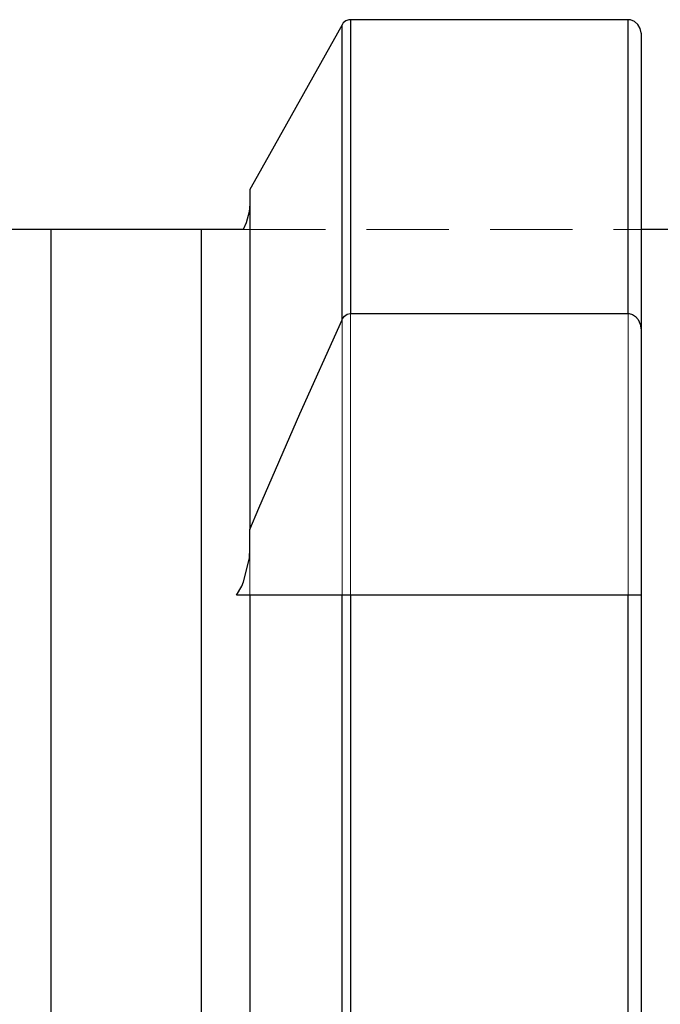
# Model space of a CAD drawing. Extents: x 13 to 827, y 18 to 576.
# Drawn here: x 371 to 399, y 372 to 415 of the extents above; entities that cross this region are included whole.
import ezdxf

# ---------------------------------------------------------------- set-up
doc = ezdxf.new("R2010")
doc.units = 0
doc.header["$MEASUREMENT"] = 0
for name, pattern in [('AI-Linetype-110', [5.4, 3.6, -1.8]), ('AI-Linetype-111', [5.4, 3.6, -1.8]), ('AI-Linetype-112', [5.4, 3.6, -1.8]), ('AI-Linetype-123', [5.4, 3.6, -1.8]), ('AI-Linetype-124', [5.4, 3.6, -1.8]), ('AI-Linetype-125', [5.4, 3.6, -1.8]), ('AI-Linetype-82', [5.4, 3.6, -1.8])]:
    doc.linetypes.add(name, pattern=pattern)
doc.layers.add('Ebene 1', color=7, linetype='Continuous', lineweight=0)

msp = doc.modelspace()

# ---------------------------------------------------------------- linework, layer by layer
at = {"layer": 'Ebene 1', "color": 18, "linetype": 'AI-Linetype-82', "lineweight": 18, "true_color": 0x000000}
msp.add_line((381.061, 406.066), (398.468, 406.066), dxfattribs=at)
at = {"layer": 'Ebene 1', "color": 18, "linetype": 'AI-Linetype-110', "lineweight": 18, "true_color": 0x000000}
msp.add_line((381.353, 390.05), (381.353, 392.098), dxfattribs=at)
at = {"layer": 'Ebene 1', "color": 18, "linetype": 'AI-Linetype-124', "lineweight": 18, "true_color": 0x000000}
msp.add_lwpolyline([(385.752, 369.826), (385.752, 373.925), (385.752, 377.918), (385.752, 381.791), (385.752, 385.528), (385.752, 389.116), (385.752, 392.539), (385.752, 395.786), (385.752, 398.844), (385.752, 401.7), (385.752, 404.344), (385.752, 406.766), (385.752, 408.957), (385.752, 410.907), (385.752, 412.61), (385.752, 414.059), (385.752, 415.248)], dxfattribs=at)
at = {"layer": 'Ebene 1', "color": 18, "linetype": 'AI-Linetype-125', "lineweight": 18, "true_color": 0x000000}
msp.add_lwpolyline([(397.901, 415.248), (397.901, 414.059), (397.901, 412.61), (397.901, 410.907), (397.901, 408.956), (397.901, 406.766), (397.901, 404.344), (397.901, 401.7), (397.901, 398.843), (397.901, 395.786), (397.901, 392.539), (397.901, 389.116), (397.901, 385.528), (397.901, 381.791), (397.901, 377.918), (397.901, 373.925), (397.901, 369.826)], dxfattribs=at)
at = {"layer": 'Ebene 1', "color": 18, "linetype": 'AI-Linetype-123', "lineweight": 18, "true_color": 0x000000}
msp.add_lwpolyline([(385.384, 415.029), (385.384, 413.841), (385.384, 412.394), (385.384, 410.693), (385.384, 408.747), (385.384, 406.561), (385.384, 404.145), (385.384, 401.507), (385.384, 398.659), (385.384, 395.61), (385.384, 392.372), (385.384, 388.958), (385.384, 385.381), (385.384, 381.655), (385.384, 377.794), (385.384, 373.813), (385.384, 369.728)], dxfattribs=at)
at = {"layer": 'Ebene 1', "color": 18, "linetype": 'AI-Linetype-112', "lineweight": 18, "true_color": 0x000000}
msp.add_lwpolyline([(372.637, 370.693), (372.637, 374.434), (372.637, 378.046), (372.637, 381.513), (372.637, 384.818), (372.637, 387.945), (372.637, 390.882), (372.637, 393.613), (372.637, 396.127), (372.637, 398.412), (372.637, 400.456), (372.637, 402.252), (372.637, 403.79), (372.637, 405.063), (372.637, 406.066)], dxfattribs=at)
at = {"layer": 'Ebene 1', "color": 18, "linetype": 'AI-Linetype-111', "lineweight": 18, "true_color": 0x000000}
msp.add_lwpolyline([(379.228, 370.693), (379.228, 374.434), (379.228, 378.046), (379.228, 381.513), (379.228, 384.818), (379.228, 387.945), (379.228, 390.882), (379.228, 393.613), (379.228, 396.127), (379.228, 398.412), (379.228, 400.456), (379.228, 402.252), (379.228, 403.79), (379.228, 405.063), (379.228, 406.066)], dxfattribs=at)
at = {"layer": 'Ebene 1', "color": 18, "lineweight": 25, "true_color": 0x000000}
for points, knots in [([(385.751, 415.248), (385.751, 415.248), (385.678, 415.242), (385.678, 415.242), (385.678, 415.242), (385.548, 415.195), (385.548, 415.195), (385.548, 415.195), (385.439, 415.107), (385.439, 415.107), (385.439, 415.107), (385.383, 415.029), (385.383, 415.029)], [0, 0, 0, 0, 1, 1, 1, 2, 2, 2, 3, 3, 3, 4, 4, 4, 4]), ([(385.751, 415.248), (385.751, 415.248), (385.751, 414.262), (385.751, 414.262), (385.751, 414.262), (385.751, 413.091), (385.751, 413.091), (385.751, 413.091), (385.751, 411.737), (385.751, 411.737), (385.751, 411.737), (385.751, 410.205), (385.751, 410.205), (385.751, 410.205), (385.751, 408.499), (385.751, 408.499), (385.751, 408.499), (385.751, 406.623), (385.751, 406.623), (385.751, 406.623), (385.751, 404.583), (385.751, 404.583), (385.751, 404.583), (385.751, 402.384), (385.751, 402.384)], [0, 0, 0, 0, 1, 1, 1, 2, 2, 2, 3, 3, 3, 4, 4, 4, 5, 5, 5, 6, 6, 6, 7, 7, 7, 8, 8, 8, 8]), ([(397.9, 402.384), (397.9, 402.384), (397.9, 404.583), (397.9, 404.583), (397.9, 404.583), (397.9, 406.623), (397.9, 406.623), (397.9, 406.623), (397.9, 408.499), (397.9, 408.499), (397.9, 408.499), (397.9, 410.205), (397.9, 410.205), (397.9, 410.205), (397.9, 411.737), (397.9, 411.737), (397.9, 411.737), (397.9, 413.091), (397.9, 413.091), (397.9, 413.091), (397.9, 414.262), (397.9, 414.262), (397.9, 414.262), (397.9, 415.248), (397.9, 415.248)], [0, 0, 0, 0, 1, 1, 1, 2, 2, 2, 3, 3, 3, 4, 4, 4, 5, 5, 5, 6, 6, 6, 7, 7, 7, 8, 8, 8, 8]), ([(398.467, 414.664), (398.467, 414.664), (398.467, 414.67), (398.467, 414.67), (398.467, 414.67), (398.431, 414.869), (398.431, 414.869), (398.431, 414.869), (398.331, 415.044), (398.331, 415.044), (398.331, 415.044), (398.181, 415.172), (398.181, 415.172), (398.181, 415.172), (398.001, 415.239), (398.001, 415.239), (398.001, 415.239), (397.9, 415.248), (397.9, 415.248)], [0, 0, 0, 0, 1, 1, 1, 2, 2, 2, 3, 3, 3, 4, 4, 4, 5, 5, 5, 6, 6, 6, 6]), ([(385.383, 415.029), (385.383, 415.029), (381.675, 408.39), (381.675, 408.39), (381.675, 408.39), (381.353, 407.811), (381.353, 407.811)], [0, 0, 0, 0, 1, 1, 1, 2, 2, 2, 2]), ([(385.383, 402.114), (385.383, 402.114), (385.383, 404.322), (385.383, 404.322), (385.383, 404.322), (385.383, 406.37), (385.383, 406.37), (385.383, 406.37), (385.383, 408.253), (385.383, 408.253), (385.383, 408.253), (385.383, 409.966), (385.383, 409.966), (385.383, 409.966), (385.383, 411.504), (385.383, 411.504), (385.383, 411.504), (385.383, 412.863), (385.383, 412.863), (385.383, 412.863), (385.383, 414.039), (385.383, 414.039), (385.383, 414.039), (385.383, 415.029), (385.383, 415.029)], [0, 0, 0, 0, 1, 1, 1, 2, 2, 2, 3, 3, 3, 4, 4, 4, 5, 5, 5, 6, 6, 6, 7, 7, 7, 8, 8, 8, 8]), ([(398.467, 414.664), (398.467, 414.664), (398.467, 413.668), (398.467, 413.668), (398.467, 413.668), (398.467, 412.484), (398.467, 412.484), (398.467, 412.484), (398.467, 411.116), (398.467, 411.116), (398.467, 411.116), (398.467, 409.567), (398.467, 409.567), (398.467, 409.567), (398.467, 407.843), (398.467, 407.843), (398.467, 407.843), (398.467, 405.947), (398.467, 405.947), (398.467, 405.947), (398.467, 403.885), (398.467, 403.885), (398.467, 403.885), (398.467, 401.664), (398.467, 401.664)], [0, 0, 0, 0, 1, 1, 1, 2, 2, 2, 3, 3, 3, 4, 4, 4, 5, 5, 5, 6, 6, 6, 7, 7, 7, 8, 8, 8, 8]), ([(381.353, 407.811), (381.353, 407.811), (381.353, 406.673), (381.353, 406.673), (381.353, 406.673), (381.353, 405.317), (381.353, 405.317), (381.353, 405.317), (381.353, 403.748), (381.353, 403.748), (381.353, 403.748), (381.353, 401.971), (381.353, 401.971), (381.353, 401.971), (381.353, 399.993), (381.353, 399.993), (381.353, 399.993), (381.353, 397.821), (381.353, 397.821), (381.353, 397.821), (381.353, 395.464), (381.353, 395.464), (381.353, 395.464), (381.353, 392.928), (381.353, 392.928)], [0, 0, 0, 0, 1, 1, 1, 2, 2, 2, 3, 3, 3, 4, 4, 4, 5, 5, 5, 6, 6, 6, 7, 7, 7, 8, 8, 8, 8]), ([(381.353, 407.186), (381.353, 407.186), (381.328, 406.844), (381.328, 406.844), (381.328, 406.844), (381.196, 406.351), (381.196, 406.351), (381.196, 406.351), (381.06, 406.066), (381.06, 406.066)], [0, 0, 0, 0, 1, 1, 1, 2, 2, 2, 3, 3, 3, 3]), ([(372.637, 406.066), (372.637, 406.066), (372.52, 406.066), (372.52, 406.066), (372.52, 406.066), (372.36, 406.066), (372.36, 406.066), (372.36, 406.066), (372.129, 406.066), (372.129, 406.066), (372.129, 406.066), (371.67, 406.066), (371.67, 406.066), (371.67, 406.066), (371.146, 406.066), (371.146, 406.066), (371.146, 406.066), (370.803, 406.066), (370.803, 406.066)], [0, 0, 0, 0, 1, 1, 1, 2, 2, 2, 3, 3, 3, 4, 4, 4, 5, 5, 5, 6, 6, 6, 6]), ([(372.637, 406.066), (372.637, 406.066), (372.637, 405.064), (372.637, 405.064), (372.637, 405.064), (372.637, 403.79), (372.637, 403.79), (372.637, 403.79), (372.637, 402.252), (372.637, 402.252), (372.637, 402.252), (372.637, 400.457), (372.637, 400.457), (372.637, 400.457), (372.637, 398.412), (372.637, 398.412), (372.637, 398.412), (372.637, 396.127), (372.637, 396.127), (372.637, 396.127), (372.637, 393.613), (372.637, 393.613), (372.637, 393.613), (372.637, 390.882), (372.637, 390.882), (372.637, 390.882), (372.637, 387.946), (372.637, 387.946), (372.637, 387.946), (372.637, 384.818), (372.637, 384.818), (372.637, 384.818), (372.637, 381.513), (372.637, 381.513), (372.637, 381.513), (372.637, 378.046), (372.637, 378.046), (372.637, 378.046), (372.637, 374.434), (372.637, 374.434), (372.637, 374.434), (372.637, 370.693), (372.637, 370.693), (372.637, 370.693), (372.637, 366.841), (372.637, 366.841), (372.637, 366.841), (372.637, 362.894), (372.637, 362.894), (372.637, 362.894), (372.637, 358.872), (372.637, 358.872), (372.637, 358.872), (372.637, 354.793), (372.637, 354.793), (372.637, 354.793), (372.637, 350.675), (372.637, 350.675), (372.637, 350.675), (372.637, 346.539), (372.637, 346.539), (372.637, 346.539), (372.637, 342.402), (372.637, 342.402), (372.637, 342.402), (372.637, 338.285), (372.637, 338.285), (372.637, 338.285), (372.637, 334.206), (372.637, 334.206), (372.637, 334.206), (372.637, 330.183), (372.637, 330.183), (372.637, 330.183), (372.637, 326.237), (372.637, 326.237), (372.637, 326.237), (372.637, 322.384), (372.637, 322.384), (372.637, 322.384), (372.637, 318.643), (372.637, 318.643), (372.637, 318.643), (372.637, 315.031), (372.637, 315.031), (372.637, 315.031), (372.637, 311.564), (372.637, 311.564), (372.637, 311.564), (372.637, 308.26), (372.637, 308.26), (372.637, 308.26), (372.637, 305.132), (372.637, 305.132), (372.637, 305.132), (372.637, 302.195), (372.637, 302.195), (372.637, 302.195), (372.637, 299.464), (372.637, 299.464), (372.637, 299.464), (372.637, 296.95), (372.637, 296.95), (372.637, 296.95), (372.637, 294.666), (372.637, 294.666), (372.637, 294.666), (372.637, 292.621), (372.637, 292.621), (372.637, 292.621), (372.637, 290.825), (372.637, 290.825), (372.637, 290.825), (372.637, 289.287), (372.637, 289.287), (372.637, 289.287), (372.637, 288.014), (372.637, 288.014), (372.637, 288.014), (372.637, 287.011), (372.637, 287.011)], [0, 0, 0, 0, 1, 1, 1, 2, 2, 2, 3, 3, 3, 4, 4, 4, 5, 5, 5, 6, 6, 6, 7, 7, 7, 8, 8, 8, 9, 9, 9, 10, 10, 10, 11, 11, 11, 12, 12, 12, 13, 13, 13, 14, 14, 14, 15, 15, 15, 16, 16, 16, 17, 17, 17, 18, 18, 18, 19, 19, 19, 20, 20, 20, 21, 21, 21, 22, 22, 22, 23, 23, 23, 24, 24, 24, 25, 25, 25, 26, 26, 26, 27, 27, 27, 28, 28, 28, 29, 29, 29, 30, 30, 30, 31, 31, 31, 32, 32, 32, 33, 33, 33, 34, 34, 34, 35, 35, 35, 36, 36, 36, 37, 37, 37, 38, 38, 38, 39, 39, 39, 40, 40, 40, 40]), ([(379.227, 406.066), (379.227, 406.066), (379.227, 405.064), (379.227, 405.064), (379.227, 405.064), (379.227, 403.79), (379.227, 403.79), (379.227, 403.79), (379.227, 402.252), (379.227, 402.252), (379.227, 402.252), (379.227, 400.457), (379.227, 400.457), (379.227, 400.457), (379.227, 398.412), (379.227, 398.412), (379.227, 398.412), (379.227, 396.127), (379.227, 396.127), (379.227, 396.127), (379.227, 393.613), (379.227, 393.613), (379.227, 393.613), (379.227, 390.882), (379.227, 390.882), (379.227, 390.882), (379.227, 387.946), (379.227, 387.946), (379.227, 387.946), (379.227, 384.818), (379.227, 384.818), (379.227, 384.818), (379.227, 381.513), (379.227, 381.513), (379.227, 381.513), (379.227, 378.046), (379.227, 378.046), (379.227, 378.046), (379.227, 374.434), (379.227, 374.434), (379.227, 374.434), (379.227, 370.693), (379.227, 370.693), (379.227, 370.693), (379.227, 366.841), (379.227, 366.841), (379.227, 366.841), (379.227, 362.894), (379.227, 362.894), (379.227, 362.894), (379.227, 358.872), (379.227, 358.872), (379.227, 358.872), (379.227, 354.793), (379.227, 354.793), (379.227, 354.793), (379.227, 350.675), (379.227, 350.675), (379.227, 350.675), (379.227, 346.539), (379.227, 346.539), (379.227, 346.539), (379.227, 342.402), (379.227, 342.402), (379.227, 342.402), (379.227, 338.285), (379.227, 338.285), (379.227, 338.285), (379.227, 334.206), (379.227, 334.206), (379.227, 334.206), (379.227, 330.183), (379.227, 330.183), (379.227, 330.183), (379.227, 326.237), (379.227, 326.237), (379.227, 326.237), (379.227, 322.384), (379.227, 322.384), (379.227, 322.384), (379.227, 318.643), (379.227, 318.643), (379.227, 318.643), (379.227, 315.031), (379.227, 315.031), (379.227, 315.031), (379.227, 311.564), (379.227, 311.564), (379.227, 311.564), (379.227, 308.26), (379.227, 308.26), (379.227, 308.26), (379.227, 305.132), (379.227, 305.132), (379.227, 305.132), (379.227, 302.195), (379.227, 302.195), (379.227, 302.195), (379.227, 299.464), (379.227, 299.464), (379.227, 299.464), (379.227, 296.95), (379.227, 296.95), (379.227, 296.95), (379.227, 294.666), (379.227, 294.666), (379.227, 294.666), (379.227, 292.621), (379.227, 292.621), (379.227, 292.621), (379.227, 290.825), (379.227, 290.825), (379.227, 290.825), (379.227, 289.287), (379.227, 289.287), (379.227, 289.287), (379.227, 288.014), (379.227, 288.014), (379.227, 288.014), (379.227, 287.011), (379.227, 287.011)], [0, 0, 0, 0, 1, 1, 1, 2, 2, 2, 3, 3, 3, 4, 4, 4, 5, 5, 5, 6, 6, 6, 7, 7, 7, 8, 8, 8, 9, 9, 9, 10, 10, 10, 11, 11, 11, 12, 12, 12, 13, 13, 13, 14, 14, 14, 15, 15, 15, 16, 16, 16, 17, 17, 17, 18, 18, 18, 19, 19, 19, 20, 20, 20, 21, 21, 21, 22, 22, 22, 23, 23, 23, 24, 24, 24, 25, 25, 25, 26, 26, 26, 27, 27, 27, 28, 28, 28, 29, 29, 29, 30, 30, 30, 31, 31, 31, 32, 32, 32, 33, 33, 33, 34, 34, 34, 35, 35, 35, 36, 36, 36, 37, 37, 37, 38, 38, 38, 39, 39, 39, 40, 40, 40, 40]), ([(381.06, 406.066), (381.06, 406.066), (380.701, 406.066), (380.701, 406.066), (380.701, 406.066), (380.447, 406.066), (380.447, 406.066), (380.447, 406.066), (380.11, 406.066), (380.11, 406.066), (380.11, 406.066), (379.904, 406.066), (379.904, 406.066), (379.904, 406.066), (379.606, 406.066), (379.606, 406.066), (379.606, 406.066), (379.444, 406.066), (379.444, 406.066), (379.444, 406.066), (379.254, 406.066), (379.254, 406.066), (379.254, 406.066), (379.227, 406.066), (379.227, 406.066)], [0, 0, 0, 0, 1, 1, 1, 2, 2, 2, 3, 3, 3, 4, 4, 4, 5, 5, 5, 6, 6, 6, 7, 7, 7, 8, 8, 8, 8]), ([(385.383, 402.114), (385.383, 402.114), (385.397, 402.143), (385.397, 402.143), (385.397, 402.143), (385.495, 402.275), (385.495, 402.275), (385.495, 402.275), (385.605, 402.351), (385.605, 402.351), (385.605, 402.351), (385.736, 402.384), (385.736, 402.384), (385.736, 402.384), (385.751, 402.384), (385.751, 402.384)], [0, 0, 0, 0, 1, 1, 1, 2, 2, 2, 3, 3, 3, 4, 4, 4, 5, 5, 5, 5]), ([(397.9, 402.384), (397.9, 402.384), (397.944, 402.382), (397.944, 402.382), (397.944, 402.382), (398.091, 402.342), (398.091, 402.342), (398.091, 402.342), (398.222, 402.257), (398.222, 402.257), (398.222, 402.257), (398.338, 402.122), (398.338, 402.122), (398.338, 402.122), (398.428, 401.926), (398.428, 401.926), (398.428, 401.926), (398.467, 401.668), (398.467, 401.668), (398.467, 401.668), (398.467, 401.664), (398.467, 401.664)], [0, 0, 0, 0, 1, 1, 1, 2, 2, 2, 3, 3, 3, 4, 4, 4, 5, 5, 5, 6, 6, 6, 7, 7, 7, 7]), ([(381.353, 392.928), (381.353, 392.928), (381.746, 393.858), (381.746, 393.858), (381.746, 393.858), (383.539, 397.997), (383.539, 397.997), (383.539, 397.997), (385.383, 402.114), (385.383, 402.114)], [0, 0, 0, 0, 1, 1, 1, 2, 2, 2, 3, 3, 3, 3]), ([(380.768, 390.051), (380.768, 390.051), (380.995, 390.451), (380.995, 390.451), (380.995, 390.451), (381.077, 390.638), (381.077, 390.638), (381.077, 390.638), (381.332, 391.682), (381.332, 391.682), (381.332, 391.682), (381.353, 392.099), (381.353, 392.099)], [0, 0, 0, 0, 1, 1, 1, 2, 2, 2, 3, 3, 3, 4, 4, 4, 4]), ([(381.353, 390.051), (381.353, 390.051), (381.348, 390.051), (381.348, 390.051), (381.348, 390.051), (381.101, 390.051), (381.101, 390.051), (381.101, 390.051), (380.768, 390.051), (380.768, 390.051)], [0, 0, 0, 0, 1, 1, 1, 2, 2, 2, 3, 3, 3, 3]), ([(381.353, 390.051), (381.353, 390.051), (381.353, 386.868), (381.353, 386.868), (381.353, 386.868), (381.353, 383.507), (381.353, 383.507), (381.353, 383.507), (381.353, 379.983), (381.353, 379.983), (381.353, 379.983), (381.353, 376.31), (381.353, 376.31), (381.353, 376.31), (381.353, 372.505), (381.353, 372.505), (381.353, 372.505), (381.353, 368.585), (381.353, 368.585), (381.353, 368.585), (381.353, 364.568), (381.353, 364.568), (381.353, 364.568), (381.353, 360.471), (381.353, 360.471), (381.353, 360.471), (381.353, 356.311), (381.353, 356.311), (381.353, 356.311), (381.353, 352.109), (381.353, 352.109), (381.353, 352.109), (381.353, 347.882), (381.353, 347.882), (381.353, 347.882), (381.353, 343.649), (381.353, 343.649), (381.353, 343.649), (381.353, 339.429), (381.353, 339.429), (381.353, 339.429), (381.353, 335.24), (381.353, 335.24), (381.353, 335.24), (381.353, 331.102), (381.353, 331.102), (381.353, 331.102), (381.353, 327.032), (381.353, 327.032), (381.353, 327.032), (381.353, 323.048), (381.353, 323.048), (381.353, 323.048), (381.353, 319.168), (381.353, 319.168), (381.353, 319.168), (381.353, 315.41), (381.353, 315.41), (381.353, 315.41), (381.353, 311.789), (381.353, 311.789), (381.353, 311.789), (381.353, 308.322), (381.353, 308.322), (381.353, 308.322), (381.353, 305.025), (381.353, 305.025), (381.353, 305.025), (381.353, 301.912), (381.353, 301.912), (381.353, 301.912), (381.353, 298.996), (381.353, 298.996), (381.353, 298.996), (381.353, 296.291), (381.353, 296.291), (381.353, 296.291), (381.353, 293.808), (381.353, 293.808), (381.353, 293.808), (381.353, 291.559), (381.353, 291.559), (381.353, 291.559), (381.353, 289.554), (381.353, 289.554), (381.353, 289.554), (381.353, 287.801), (381.353, 287.801), (381.353, 287.801), (381.353, 286.308), (381.353, 286.308)], [0, 0, 0, 0, 1, 1, 1, 2, 2, 2, 3, 3, 3, 4, 4, 4, 5, 5, 5, 6, 6, 6, 7, 7, 7, 8, 8, 8, 9, 9, 9, 10, 10, 10, 11, 11, 11, 12, 12, 12, 13, 13, 13, 14, 14, 14, 15, 15, 15, 16, 16, 16, 17, 17, 17, 18, 18, 18, 19, 19, 19, 20, 20, 20, 21, 21, 21, 22, 22, 22, 23, 23, 23, 24, 24, 24, 25, 25, 25, 26, 26, 26, 27, 27, 27, 28, 28, 28, 29, 29, 29, 30, 30, 30, 30]), ([(385.383, 390.051), (385.383, 390.051), (381.841, 390.051), (381.841, 390.051), (381.841, 390.051), (381.353, 390.051), (381.353, 390.051)], [0, 0, 0, 0, 1, 1, 1, 2, 2, 2, 2]), ([(385.383, 278.977), (385.383, 278.977), (385.383, 280.388), (385.383, 280.388), (385.383, 280.388), (385.383, 282.058), (385.383, 282.058), (385.383, 282.058), (385.383, 283.981), (385.383, 283.981), (385.383, 283.981), (385.383, 286.15), (385.383, 286.15), (385.383, 286.15), (385.383, 288.555), (385.383, 288.555), (385.383, 288.555), (385.383, 291.187), (385.383, 291.187), (385.383, 291.187), (385.383, 294.037), (385.383, 294.037), (385.383, 294.037), (385.383, 297.092), (385.383, 297.092), (385.383, 297.092), (385.383, 300.342), (385.383, 300.342), (385.383, 300.342), (385.383, 303.772), (385.383, 303.772), (385.383, 303.772), (385.383, 307.37), (385.383, 307.37), (385.383, 307.37), (385.383, 311.122), (385.383, 311.122), (385.383, 311.122), (385.383, 315.012), (385.383, 315.012), (385.383, 315.012), (385.383, 319.026), (385.383, 319.026), (385.383, 319.026), (385.383, 323.148), (385.383, 323.148), (385.383, 323.148), (385.383, 327.362), (385.383, 327.362), (385.383, 327.362), (385.383, 331.651), (385.383, 331.651), (385.383, 331.651), (385.383, 335.998), (385.383, 335.998), (385.383, 335.998), (385.383, 340.387), (385.383, 340.387), (385.383, 340.387), (385.383, 344.799), (385.383, 344.799), (385.383, 344.799), (385.383, 349.219), (385.383, 349.219), (385.383, 349.219), (385.383, 353.628), (385.383, 353.628), (385.383, 353.628), (385.383, 358.009), (385.383, 358.009), (385.383, 358.009), (385.383, 362.345), (385.383, 362.345), (385.383, 362.345), (385.383, 366.62), (385.383, 366.62), (385.383, 366.62), (385.383, 370.815), (385.383, 370.815), (385.383, 370.815), (385.383, 374.916), (385.383, 374.916), (385.383, 374.916), (385.383, 378.905), (385.383, 378.905), (385.383, 378.905), (385.383, 382.767), (385.383, 382.767), (385.383, 382.767), (385.383, 386.487), (385.383, 386.487), (385.383, 386.487), (385.383, 390.051), (385.383, 390.051)], [0, 0, 0, 0, 1, 1, 1, 2, 2, 2, 3, 3, 3, 4, 4, 4, 5, 5, 5, 6, 6, 6, 7, 7, 7, 8, 8, 8, 9, 9, 9, 10, 10, 10, 11, 11, 11, 12, 12, 12, 13, 13, 13, 14, 14, 14, 15, 15, 15, 16, 16, 16, 17, 17, 17, 18, 18, 18, 19, 19, 19, 20, 20, 20, 21, 21, 21, 22, 22, 22, 23, 23, 23, 24, 24, 24, 25, 25, 25, 26, 26, 26, 27, 27, 27, 28, 28, 28, 29, 29, 29, 30, 30, 30, 31, 31, 31, 31]), ([(385.751, 390.051), (385.751, 390.051), (385.732, 390.051), (385.732, 390.051), (385.732, 390.051), (385.62, 390.051), (385.62, 390.051), (385.62, 390.051), (385.521, 390.051), (385.521, 390.051), (385.521, 390.051), (385.432, 390.051), (385.432, 390.051), (385.432, 390.051), (385.383, 390.051), (385.383, 390.051)], [0, 0, 0, 0, 1, 1, 1, 2, 2, 2, 3, 3, 3, 4, 4, 4, 5, 5, 5, 5]), ([(385.751, 390.051), (385.751, 390.051), (385.751, 386.474), (385.751, 386.474), (385.751, 386.474), (385.751, 382.742), (385.751, 382.742), (385.751, 382.742), (385.751, 378.868), (385.751, 378.868), (385.751, 378.868), (385.751, 374.868), (385.751, 374.868), (385.751, 374.868), (385.751, 370.756), (385.751, 370.756), (385.751, 370.756), (385.751, 366.55), (385.751, 366.55), (385.751, 366.55), (385.751, 362.266), (385.751, 362.266), (385.751, 362.266), (385.751, 357.92), (385.751, 357.92), (385.751, 357.92), (385.751, 353.53), (385.751, 353.53), (385.751, 353.53), (385.751, 349.112), (385.751, 349.112), (385.751, 349.112), (385.751, 344.684), (385.751, 344.684), (385.751, 344.684), (385.751, 340.264), (385.751, 340.264), (385.751, 340.264), (385.751, 335.868), (385.751, 335.868), (385.751, 335.868), (385.751, 331.514), (385.751, 331.514), (385.751, 331.514), (385.751, 327.218), (385.751, 327.218), (385.751, 327.218), (385.751, 322.998), (385.751, 322.998), (385.751, 322.998), (385.751, 318.871), (385.751, 318.871), (385.751, 318.871), (385.751, 314.851), (385.751, 314.851), (385.751, 314.851), (385.751, 310.956), (385.751, 310.956), (385.751, 310.956), (385.751, 307.199), (385.751, 307.199), (385.751, 307.199), (385.751, 303.597), (385.751, 303.597), (385.751, 303.597), (385.751, 300.162), (385.751, 300.162), (385.751, 300.162), (385.751, 296.909), (385.751, 296.909), (385.751, 296.909), (385.751, 293.85), (385.751, 293.85), (385.751, 293.85), (385.751, 290.997), (385.751, 290.997), (385.751, 290.997), (385.751, 288.362), (385.751, 288.362), (385.751, 288.362), (385.751, 285.953), (385.751, 285.953), (385.751, 285.953), (385.751, 283.782), (385.751, 283.782), (385.751, 283.782), (385.751, 281.857), (385.751, 281.857), (385.751, 281.857), (385.751, 280.184), (385.751, 280.184), (385.751, 280.184), (385.751, 278.771), (385.751, 278.771)], [0, 0, 0, 0, 1, 1, 1, 2, 2, 2, 3, 3, 3, 4, 4, 4, 5, 5, 5, 6, 6, 6, 7, 7, 7, 8, 8, 8, 9, 9, 9, 10, 10, 10, 11, 11, 11, 12, 12, 12, 13, 13, 13, 14, 14, 14, 15, 15, 15, 16, 16, 16, 17, 17, 17, 18, 18, 18, 19, 19, 19, 20, 20, 20, 21, 21, 21, 22, 22, 22, 23, 23, 23, 24, 24, 24, 25, 25, 25, 26, 26, 26, 27, 27, 27, 28, 28, 28, 29, 29, 29, 30, 30, 30, 31, 31, 31, 31]), ([(397.9, 278.771), (397.9, 278.771), (397.9, 280.184), (397.9, 280.184), (397.9, 280.184), (397.9, 281.857), (397.9, 281.857), (397.9, 281.857), (397.9, 283.782), (397.9, 283.782), (397.9, 283.782), (397.9, 285.953), (397.9, 285.953), (397.9, 285.953), (397.9, 288.362), (397.9, 288.362), (397.9, 288.362), (397.9, 290.997), (397.9, 290.997), (397.9, 290.997), (397.9, 293.85), (397.9, 293.85), (397.9, 293.85), (397.9, 296.909), (397.9, 296.909), (397.9, 296.909), (397.9, 300.162), (397.9, 300.162), (397.9, 300.162), (397.9, 303.597), (397.9, 303.597), (397.9, 303.597), (397.9, 307.199), (397.9, 307.199), (397.9, 307.199), (397.9, 310.956), (397.9, 310.956), (397.9, 310.956), (397.9, 314.851), (397.9, 314.851), (397.9, 314.851), (397.9, 318.871), (397.9, 318.871), (397.9, 318.871), (397.9, 322.998), (397.9, 322.998), (397.9, 322.998), (397.9, 327.218), (397.9, 327.218), (397.9, 327.218), (397.9, 331.514), (397.9, 331.514), (397.9, 331.514), (397.9, 335.868), (397.9, 335.868), (397.9, 335.868), (397.9, 340.264), (397.9, 340.264), (397.9, 340.264), (397.9, 344.684), (397.9, 344.684), (397.9, 344.684), (397.9, 349.112), (397.9, 349.112), (397.9, 349.112), (397.9, 353.53), (397.9, 353.53), (397.9, 353.53), (397.9, 357.92), (397.9, 357.92), (397.9, 357.92), (397.9, 362.266), (397.9, 362.266), (397.9, 362.266), (397.9, 366.55), (397.9, 366.55), (397.9, 366.55), (397.9, 370.756), (397.9, 370.756), (397.9, 370.756), (397.9, 374.868), (397.9, 374.868), (397.9, 374.868), (397.9, 378.868), (397.9, 378.868), (397.9, 378.868), (397.9, 382.742), (397.9, 382.742), (397.9, 382.742), (397.9, 386.474), (397.9, 386.474), (397.9, 386.474), (397.9, 390.051), (397.9, 390.051)], [0, 0, 0, 0, 1, 1, 1, 2, 2, 2, 3, 3, 3, 4, 4, 4, 5, 5, 5, 6, 6, 6, 7, 7, 7, 8, 8, 8, 9, 9, 9, 10, 10, 10, 11, 11, 11, 12, 12, 12, 13, 13, 13, 14, 14, 14, 15, 15, 15, 16, 16, 16, 17, 17, 17, 18, 18, 18, 19, 19, 19, 20, 20, 20, 21, 21, 21, 22, 22, 22, 23, 23, 23, 24, 24, 24, 25, 25, 25, 26, 26, 26, 27, 27, 27, 28, 28, 28, 29, 29, 29, 30, 30, 30, 31, 31, 31, 31]), ([(398.467, 390.051), (398.467, 390.051), (398.466, 390.051), (398.466, 390.051), (398.466, 390.051), (398.397, 390.051), (398.397, 390.051), (398.397, 390.051), (398.273, 390.051), (398.273, 390.051), (398.273, 390.051), (398.128, 390.051), (398.128, 390.051), (398.128, 390.051), (397.95, 390.051), (397.95, 390.051), (397.95, 390.051), (397.9, 390.051), (397.9, 390.051)], [0, 0, 0, 0, 1, 1, 1, 2, 2, 2, 3, 3, 3, 4, 4, 4, 5, 5, 5, 6, 6, 6, 6]), ([(398.467, 390.051), (398.467, 390.051), (398.467, 386.509), (398.467, 386.509), (398.467, 386.509), (398.467, 382.811), (398.467, 382.811), (398.467, 382.811), (398.467, 378.969), (398.467, 378.969), (398.467, 378.969), (398.467, 375), (398.467, 375), (398.467, 375), (398.467, 370.92), (398.467, 370.92), (398.467, 370.92), (398.467, 366.743), (398.467, 366.743), (398.467, 366.743), (398.467, 362.487), (398.467, 362.487), (398.467, 362.487), (398.467, 358.168), (398.467, 358.168), (398.467, 358.168), (398.467, 353.803), (398.467, 353.803), (398.467, 353.803), (398.467, 349.41), (398.467, 349.41), (398.467, 349.41), (398.467, 345.005), (398.467, 345.005), (398.467, 345.005), (398.467, 340.607), (398.467, 340.607), (398.467, 340.607), (398.467, 336.231), (398.467, 336.231), (398.467, 336.231), (398.467, 331.897), (398.467, 331.897), (398.467, 331.897), (398.467, 327.62), (398.467, 327.62), (398.467, 327.62), (398.467, 323.417), (398.467, 323.417), (398.467, 323.417), (398.467, 319.305), (398.467, 319.305), (398.467, 319.305), (398.467, 315.301), (398.467, 315.301), (398.467, 315.301), (398.467, 311.419), (398.467, 311.419), (398.467, 311.419), (398.467, 307.676), (398.467, 307.676), (398.467, 307.676), (398.467, 304.085), (398.467, 304.085), (398.467, 304.085), (398.467, 300.662), (398.467, 300.662), (398.467, 300.662), (398.467, 297.418), (398.467, 297.418), (398.467, 297.418), (398.467, 294.368), (398.467, 294.368), (398.467, 294.368), (398.467, 291.524), (398.467, 291.524), (398.467, 291.524), (398.467, 288.896), (398.467, 288.896), (398.467, 288.896), (398.467, 286.494), (398.467, 286.494), (398.467, 286.494), (398.467, 284.329), (398.467, 284.329), (398.467, 284.329), (398.467, 282.408), (398.467, 282.408), (398.467, 282.408), (398.467, 280.74), (398.467, 280.74), (398.467, 280.74), (398.467, 279.331), (398.467, 279.331)], [0, 0, 0, 0, 1, 1, 1, 2, 2, 2, 3, 3, 3, 4, 4, 4, 5, 5, 5, 6, 6, 6, 7, 7, 7, 8, 8, 8, 9, 9, 9, 10, 10, 10, 11, 11, 11, 12, 12, 12, 13, 13, 13, 14, 14, 14, 15, 15, 15, 16, 16, 16, 17, 17, 17, 18, 18, 18, 19, 19, 19, 20, 20, 20, 21, 21, 21, 22, 22, 22, 23, 23, 23, 24, 24, 24, 25, 25, 25, 26, 26, 26, 27, 27, 27, 28, 28, 28, 29, 29, 29, 30, 30, 30, 31, 31, 31, 31])]:
    msp.add_open_spline(points, degree=3, knots=knots, dxfattribs=at)
for points in [[(397.9, 415.248), (397.9, 415.248), (385.751, 415.248), (385.751, 415.248)], [(379.227, 406.066), (379.227, 406.066), (372.637, 406.066), (372.637, 406.066)], [(444.701, 406.066), (444.701, 406.066), (398.467, 406.066), (398.467, 406.066)], [(385.751, 402.384), (385.751, 402.384), (397.9, 402.384), (397.9, 402.384)], [(398.467, 401.664), (398.467, 401.664), (398.467, 390.051), (398.467, 390.051)], [(381.353, 392.099), (381.353, 392.099), (381.353, 392.928), (381.353, 392.928)], [(397.9, 390.051), (397.9, 390.051), (385.751, 390.051), (385.751, 390.051)]]:
    msp.add_open_spline(points, degree=3, dxfattribs=at)

doc.saveas('drawing.dxf')
